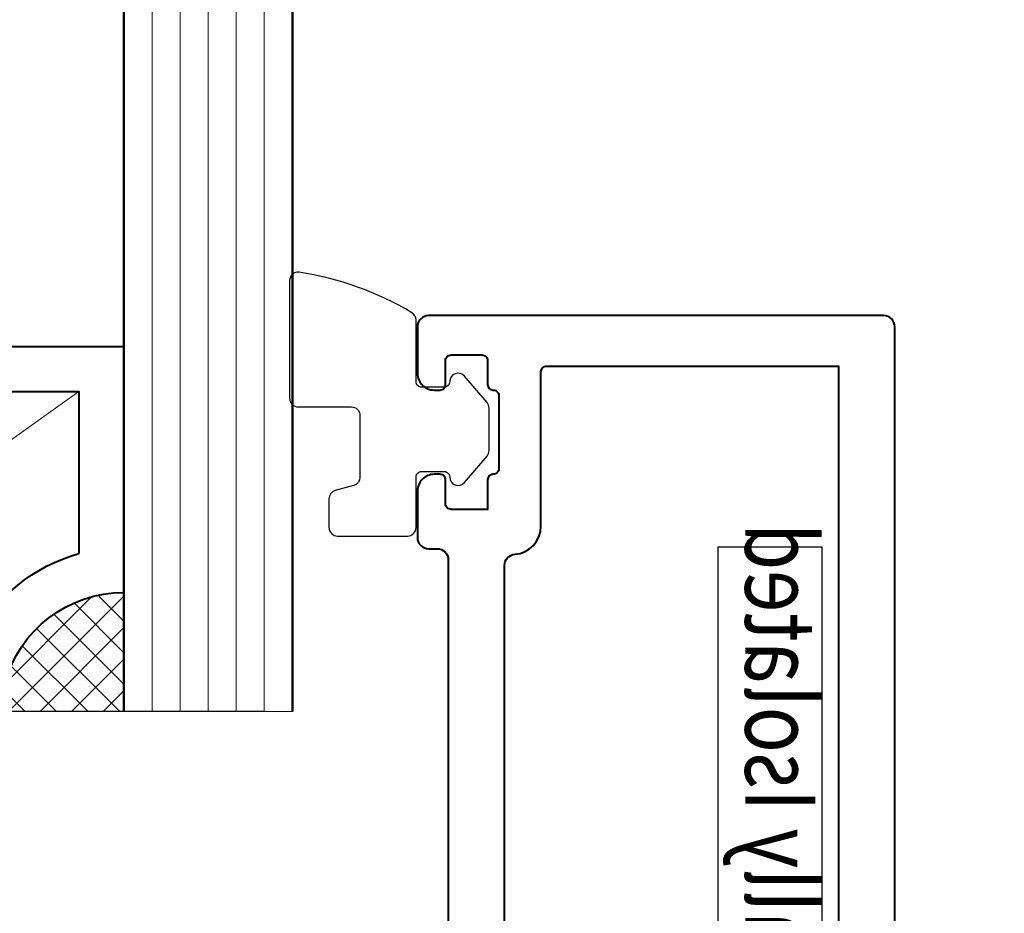
# Model space of a CAD drawing. Units: millimetres. Extents: x -255 to 566, y -235 to 350.
# Drawn here: x 385 to 420, y 37 to 68 of the extents above; entities that cross this region are included whole.
import ezdxf

# ---------------------------------------------------------------- set-up
doc = ezdxf.new("R2010")
doc.units = ezdxf.units.MM
doc.layers.get('Defpoints').update_dxf_attribs({"color": 5})
for name, color, linetype, lineweight in [('TCL01 thick', 6, 'Continuous', 20), ('TCL02 thin', 1, 'Continuous', 9), ('TCL07 dim', 7, 'Continuous', 20), ('TCL08 glass', 6, 'Continuous', 50), ('TCL09 extrusion', 3, 'Continuous', 40), ('TCL10 parts', 2, 'Continuous', 30)]:
    doc.layers.add(name, color=color, linetype=linetype, lineweight=lineweight)
doc.layers.add('TCL11noPlot', color=5, linetype='Continuous', lineweight=30, plot=False)
doc.layers.add('TEXT', color=7, linetype='Continuous')
doc.styles.get("Standard").update_dxf_attribs({"font": 'isocpeur.ttf'})
doc.dimstyles.new('1-2', dxfattribs={"dimtxt": 4, "dimasz": 3.95, "dimexe": 0, "dimexo": 4, "dimgap": 1, "dimtad": 1, "dimdec": 1, "dimrnd": 0.5, "dimdsep": 46, "dimtxsty": 'Standard', "dimcen": 2.5, "dimadec": 1, "dimazin": 3, "dimtfac": 1, "dimtdec": 1, "dimtmove": 0, "dimatfit": 3, "dimfxl": 1, "dimarcsym": 0})

# ---------------------------------------------------------------- blocks, each defined once
blk = doc.blocks.new('*D103')
at = {"layer": 'Defpoints', "color": 0}
for p in [(419.821, 163.143), (308.021, -4.648), (419.821, -4.648)]:
    blk.add_point(p, dxfattribs=at)
at = {"layer": 'TCL07 dim', "color": 0, "lineweight": -2}
for p, q in [((415.821, 163.143), (308.021, 163.143)), ((308.021, 159.193), (308.021, -0.698)), ((415.821, -4.648), (308.021, -4.648))]:
    blk.add_line(p, q, dxfattribs=at)
at = {"layer": 'TCL07 dim', "color": 0}
for points in [[(307.363, 159.193), (308.68, 159.193), (308.021, 163.143)], [(307.363, -0.698), (308.68, -0.698), (308.021, -4.648)]]:
    blk.add_solid(points, dxfattribs=at)
at = {"layer": 'TCL07 dim', "color": 0, "insert": (305.021, 79.247), "char_height": 4, "attachment_point": 5, "rotation": 90}
blk.add_mtext('DAYLIGHT', dxfattribs=at)
blk = doc.blocks.new('spacer16')
at = {"layer": 'TCL02 thin', "linetype": 'Continuous'}
h = blk.add_hatch(dxfattribs=at)
h.set_pattern_fill('ANSI37', color=256, scale=0.25, angle=180, style=0)
h.set_pattern_definition([(225, (418127.6496, -36462.91505), (0.5612660076, -0.5612660076), []), (315, (418127.6496, -36462.91505), (0.5612660076, 0.5612660076), [])])
edge = h.paths.add_edge_path()
edge.add_line((100486.075, -53589.348), (100486.075, -53586.105))
edge.add_line((100486.075, -53586.105), (100486.075, -53585.105))
edge.add_line((100486.075, -53585.105), (100470.075, -53585.105))
edge.add_line((100470.075, -53585.105), (100470.075, -53586.105))
edge.add_line((100470.075, -53586.105), (100470.075, -53589.348))
edge.add_arc((100470.075, -53584.948), 4.4, 270, 344.757)
edge.add_line((100474.321, -53586.105), (100481.83, -53586.105))
edge.add_arc((100486.075, -53584.948), 4.4, 195.243, 270)
for p, q in [((100481.887, -53589.244), (100471.675, -53596.505)), ((100484.475, -53596.505), (100474.264, -53589.244))]:
    blk.add_line(p, q, dxfattribs=at)
at = {"layer": 'TCL09 extrusion', "linetype": 'Continuous'}
for p, q in [((100481.83, -53586.105), (100474.321, -53586.105)), ((100480.746, -53587.705), (100475.405, -53587.705))]:
    blk.add_line(p, q, dxfattribs=at)
for points in [[(100474.321, -53586.105), (100481.83, -53586.105)], [(100470.075, -53589.348), (100470.075, -53598.105), (100486.075, -53598.105), (100486.075, -53589.348)], [(100471.675, -53590.731), (100471.675, -53596.505), (100484.475, -53596.505), (100484.475, -53590.731)]]:
    blk.add_lwpolyline(points, dxfattribs=at)
for centre, radius, start, end in [((100470.075, -53584.948), 4.4, 270, 344.757), ((100486.075, -53584.948), 4.4, 195.243, 270), ((100470.075, -53584.948), 6, 285.466, 332.6471), ((100486.075, -53584.948), 6, 207.3529, 254.534)]:
    blk.add_arc(centre, radius, start, end, dxfattribs=at)
at = {"layer": 'TCL10 parts', "linetype": 'Continuous'}
blk.add_line((100486.075, -53589.348), (100486.075, -53586.105), dxfattribs=at)
for points in [[(100486.075, -53586.105), (100486.075, -53585.105), (100470.075, -53585.105), (100470.075, -53586.105), (100470.075, -53589.348)], [(100486.075, -53589.348), (100486.075, -53586.105)]]:
    blk.add_lwpolyline(points, dxfattribs=at)
at = {"layer": 'TCL11noPlot', "linetype": 'Continuous'}
blk.add_lwpolyline([(100491.075, -53585.105), (100465.075, -53585.105)], dxfattribs=at)
blk = doc.blocks.new('*U74')
at = {"layer": 'TCL01 thick'}
blk.add_lwpolyline([(22, 0), (28, 0)], dxfattribs=at)
at = {"layer": 'TCL02 thin', "color": 1}
for p, q in [((23, 0), (23, -39.746)), ((24, 0), (24, -39.746)), ((25, 0), (25, -39.746)), ((26, 0), (26, -39.746)), ((27, 0), (27, -39.746))]:
    blk.add_line(p, q, dxfattribs=at)
at = {"layer": 'TCL08 glass'}
for p, q in [((22, -39.746), (22, 0)), ((28, 0), (28, -39.746))]:
    blk.add_line(p, q, dxfattribs=at)
at = {"layer": 'TCL02 thin'}
blk.add_blockref('spacer16', (-100464.075, 53585.105), dxfattribs=at)
blk = doc.blocks.new('TB28mm')
at = {"layer": 'TCL10 parts'}
blk.add_lwpolyline([(32.402, -13.947, -0.264422), (32.255, -14.204, -0.096292), (28.235, -15.648, -0.447294), (27.902, -15.35), (27.902, -11.15, -0.414214), (28.202, -10.85), (30.102, -10.85, 0.414214), (30.402, -10.55), (30.402, -8.336, 0.338601), (30.18, -8.046), (29.523, -7.868, -0.338601), (29.302, -7.579), (29.302, -6.55, -0.414214), (29.602, -6.25), (32.102, -6.25, -0.414214), (32.402, -6.55), (32.402, -8.35, 0.414214), (32.602, -8.55), (33.402, -8.55, 0.414214), (33.602, -8.35, -0.697745), (34.13, -8.156), (34.93, -9.096, -0.178033), (35.002, -9.291), (35.002, -10.809, -0.178033), (34.93, -11.004), (34.13, -11.944, -0.697745), (33.602, -11.75, 0.414214), (33.402, -11.55), (32.602, -11.55, 0.414214), (32.402, -11.75)], format="xyb", close=True, dxfattribs=at)
blk.add_blockref('*U74', (0, 0))
blk = doc.blocks.new('A$C85433fd1')
at = {"layer": 'Defpoints'}
blk.add_lwpolyline([(0, 4.316), (47.516, 4.316), (47.516, 0.598), (0, 0.598)], close=True, dxfattribs=at)
at = {"layer": 'TEXT', "width": 0.8}
blk.add_text('Thermally Isolated', height=2.5, dxfattribs=at).set_placement((24.601, 1.577))
blk = doc.blocks.new('TB-V')
at = {"layer": 'TCL09 extrusion'}
for points in [[(3121.184, 831.388), (3191.184, 831.388, -0.414214), (3191.584, 830.988), (3191.584, 814.788, -0.414214), (3191.184, 814.388), (3189.534, 814.388, -0.414214), (3188.934, 814.988), (3188.934, 815.188, -0.414214), (3189.134, 815.388), (3189.984, 815.388, 0.414214), (3190.184, 815.588), (3190.184, 816.688, 0.414214), (3189.984, 816.888), (3189.134, 816.888, -0.414214), (3188.934, 817.088, 0.414214), (3188.734, 817.288), (3186.134, 817.288, 0.414214), (3185.934, 817.088, -0.414214), (3185.734, 816.888), (3184.684, 816.888), (3184.684, 815.588, 0.414214), (3184.884, 815.388), (3185.734, 815.388, -0.414214), (3185.934, 815.188), (3185.934, 814.988, -0.414214), (3185.334, 814.388), (3183.684, 814.388, -0.414214), (3183.284, 814.788), (3183.284, 815.088, 0.414214), (3182.884, 815.488), (3123.584, 815.488)], [(3183.087, 817.859, -0.393426), (3184.084, 818.788), (3189.584, 818.788, 0.414214), (3189.784, 818.988), (3189.784, 829.388), (3125.584, 829.388), (3125.584, 817.488), (3182.688, 817.488, 0.393426), (3183.087, 817.859)]]:
    blk.add_lwpolyline(points, format="xyb", dxfattribs=at)
blk.add_blockref('A$C85433fd1', (3135.825, 824.486))

msp = doc.modelspace()

# ---------------------------------------------------------------- block references
at = {"xscale": -1, "rotation": 180}
msp.add_blockref('TB28mm', (366.47, 43.752), dxfattribs=at)
at = {"layer": 'TCL10 parts', "xscale": -1, "rotation": 270}
msp.add_blockref('TB-V', (-415.466, -3133.733), dxfattribs=at)

# ---------------------------------------------------------------- dimensions: what is measured, and where the dimension line sits
at = {"layer": 'TCL07 dim'}
dim = msp.add_linear_dim(base=(308.021, -4.648), p1=(419.821, 163.143), p2=(419.821, -4.648), angle=90, text='DAYLIGHT', dimstyle='1-2', override={"dimscale": 1, "dimlfac": 1}, dxfattribs=at)
dim.commit()
dim.dimension.update_dxf_attribs({"geometry": '*D103', "text_midpoint": (305.021, 79.247)})

doc.saveas('drawing.dxf')
